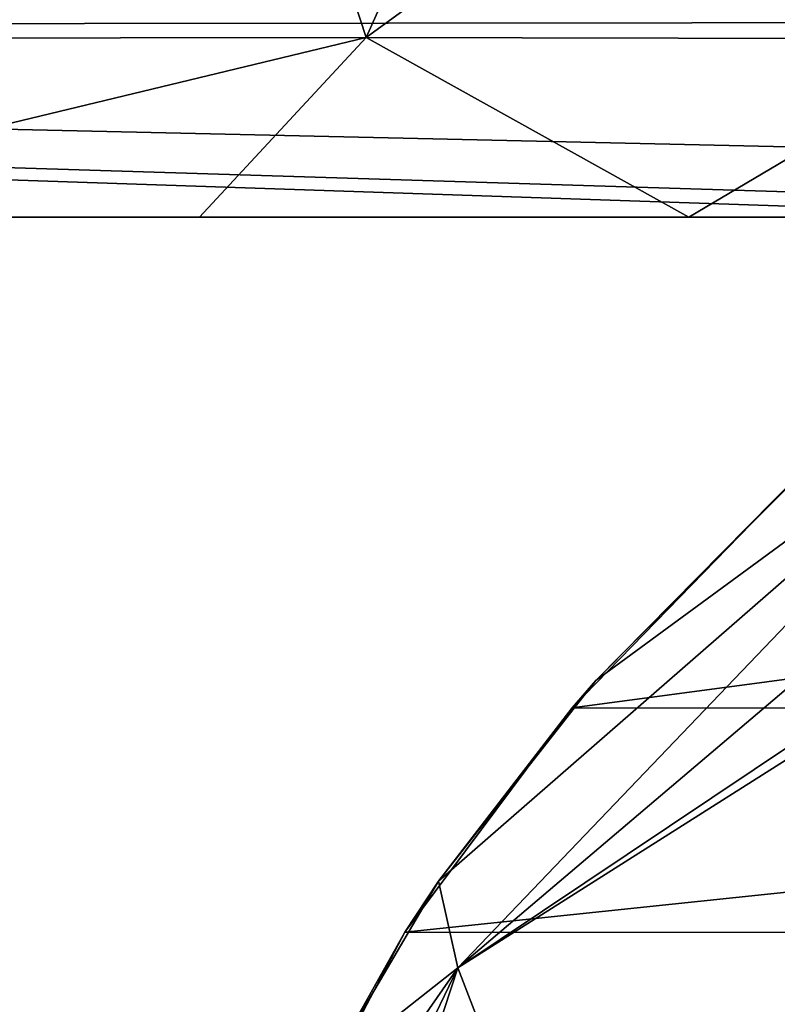
# Model space of a CAD drawing. Units: millimetres. Extents: x -260 to 262, y -484 to 350.
# Drawn here: x 112 to 123, y -12 to 3 of the extents above; entities that cross this region are included whole.
import ezdxf

# ---------------------------------------------------------------- set-up
doc = ezdxf.new("R2010")
doc.units = ezdxf.units.MM
doc.header["$LTSCALE"] = 65.185185
for name, color, linetype in [('366', 7, 'CONTINUOUS'), ('369', 7, 'CONTINUOUS'), ('66', 7, 'CONTINUOUS'), ('72', 7, 'CONTINUOUS'), ('732', 7, 'CONTINUOUS'), ('733', 7, 'CONTINUOUS'), ('736', 7, 'CONTINUOUS'), ('762', 7, 'CONTINUOUS')]:
    doc.layers.add(name, color=color, linetype=linetype)

msp = doc.modelspace()

# ---------------------------------------------------------------- linework, layer by layer
at = {"layer": '366', "linetype": 'CONTINUOUS'}
for points in [[(120.425, 9.465, 169.081), (115.139, 9.533, 165.487), (117.385, 2.672, 163.228), (120.425, 9.465, 169.081)], [(126.665, 2.655, 166.919), (126.732, 9.482, 170.119), (117.385, 2.672, 163.228), (126.665, 2.655, 166.919)], [(126.732, 9.482, 170.119), (120.425, 9.465, 169.081), (117.385, 2.672, 163.228), (126.732, 9.482, 170.119)], [(122.181, 0, 158.403), (126.665, 2.655, 166.919), (117.385, 2.672, 163.228), (122.181, 0, 158.403)], [(122.181, 0, 158.403), (124.125, 0, 159.805), (126.665, 2.655, 166.919), (122.181, 0, 158.403)]]:
    msp.add_3dface(points, dxfattribs=at)
at = {"layer": '369', "linetype": 'CONTINUOUS'}
for points in [[(117.385, 2.672, 163.228), (115.139, 9.533, 165.487), (106.417, 2.656, 158.802), (117.385, 2.672, 163.228)], [(115.139, 9.533, 165.487), (111.193, 9.468, 162.79), (106.417, 2.656, 158.802), (115.139, 9.533, 165.487)], [(106.297, 0, 152.016), (114.904, 0, 153.558), (117.385, 2.672, 163.228), (106.297, 0, 152.016)], [(106.297, 0, 152.016), (117.385, 2.672, 163.228), (106.417, 2.656, 158.802), (106.297, 0, 152.016)], [(114.904, 0, 153.558), (122.181, 0, 158.403), (117.385, 2.672, 163.228), (114.904, 0, 153.558)]]:
    msp.add_3dface(points, dxfattribs=at)
at = {"layer": '66', "linetype": 'CONTINUOUS'}
for points in [[(45.437, 9.651, 18.79), (135.78, 9.651, 18.79), (135.78, 2.904, 21.737), (45.437, 9.651, 18.79)], [(45.437, 9.651, 18.79), (135.78, 2.904, 21.737), (45.437, 2.807, 21.837), (45.437, 9.651, 18.79)], [(135.78, 2.904, 21.737), (135.78, 0.775, 24.925), (45.437, 2.807, 21.837), (135.78, 2.904, 21.737)], [(135.78, 0, 28.784), (128.5, 0, 28.784), (45.437, 2.807, 21.837), (135.78, 0, 28.784)], [(45.437, 2.807, 21.837), (128.5, 0, 28.784), (45.437, 0, 28.784), (45.437, 2.807, 21.837)], [(135.78, 0.775, 24.925), (135.78, 0, 28.784), (45.437, 2.807, 21.837), (135.78, 0.775, 24.925)]]:
    msp.add_3dface(points, dxfattribs=at)
at = {"layer": '72', "linetype": 'CONTINUOUS'}
for points in [[(45.437, 0, 28.784), (128.5, 0, 28.784), (53.149, 0, 152.744), (45.437, 0, 28.784)], [(53.149, 0, 152.744), (128.5, 0, 28.784), (106.297, 0, 152.016), (53.149, 0, 152.744)], [(106.297, 0, 152.016), (128.5, 0, 28.784), (114.904, 0, 153.558), (106.297, 0, 152.016)], [(114.904, 0, 153.558), (128.5, 0, 28.784), (122.181, 0, 158.403), (114.904, 0, 153.558)], [(122.181, 0, 158.403), (128.5, 0, 28.784), (124.125, 0, 159.805), (122.181, 0, 158.403)]]:
    msp.add_3dface(points, dxfattribs=at)
at = {"layer": '732', "linetype": 'CONTINUOUS'}
for points in [[(123.825, -3.829), (146.206, -3.858), (120.447, -7.297), (123.825, -3.829)], [(146.206, -3.858), (149.577, -7.324), (120.447, -7.297), (146.206, -3.858)], [(120.447, -7.297), (149.577, -7.324), (117.961, -10.636), (120.447, -7.297)], [(149.577, -7.324), (152.054, -10.659), (117.961, -10.636), (149.577, -7.324)], [(117.961, -10.636), (152.054, -10.659), (116.307, -13.777), (117.961, -10.636)], [(152.054, -10.659), (153.703, -13.8), (116.307, -13.777), (152.054, -10.659)]]:
    msp.add_3dface(points, dxfattribs=at)
at = {"layer": '733', "linetype": 'CONTINUOUS'}
for points in [[(123.974, -3.693, 2.456), (123.825, -3.829), (120.799, -6.891, 2.294), (123.974, -3.693, 2.456)], [(123.825, -3.829), (120.447, -7.297), (120.799, -6.891, 2.294), (123.825, -3.829)], [(120.799, -6.891, 2.294), (120.447, -7.297), (118.458, -9.877, 2.175), (120.799, -6.891, 2.294)], [(120.447, -7.297), (117.961, -10.636), (118.458, -9.877, 2.175), (120.447, -7.297)], [(118.458, -9.877, 2.175), (117.961, -10.636), (116.798, -12.701, 2.092), (118.458, -9.877, 2.175)], [(117.961, -10.636), (116.307, -13.777), (116.798, -12.701, 2.092), (117.961, -10.636)]]:
    msp.add_3dface(points, dxfattribs=at)
at = {"layer": '736', "linetype": 'CONTINUOUS'}
for points in [[(120.799, -6.891, 2.294), (118.458, -9.877, 2.175), (127.645, -1.868, 3.615), (120.799, -6.891, 2.294)], [(127.645, -1.868, 3.615), (118.458, -9.877, 2.175), (118.746, -11.165, 3.148), (127.645, -1.868, 3.615)], [(123.974, -3.693, 2.456), (120.799, -6.891, 2.294), (127.645, -1.868, 3.615), (123.974, -3.693, 2.456)], [(118.458, -9.877, 2.175), (116.798, -12.701, 2.092), (118.746, -11.165, 3.148), (118.458, -9.877, 2.175)], [(115.65, -15.61, 2.035), (115.045, -18.848, 2.005), (118.746, -11.165, 3.148), (115.65, -15.61, 2.035)], [(118.746, -11.165, 3.148), (115.045, -18.848, 2.005), (115.959, -19.656, 3.002), (118.746, -11.165, 3.148)], [(116.798, -12.701, 2.092), (115.65, -15.61, 2.035), (118.746, -11.165, 3.148), (116.798, -12.701, 2.092)]]:
    msp.add_3dface(points, dxfattribs=at)
at = {"layer": '762', "linetype": 'CONTINUOUS'}
for points in [[(127.645, -1.868, 3.615), (118.746, -11.165, 3.148), (128.316, -3.046, 3.65), (127.645, -1.868, 3.615)], [(118.746, -11.165, 3.148), (129.448, -4, 3.709), (128.316, -3.046, 3.65), (118.746, -11.165, 3.148)], [(129.448, -4, 3.709), (118.746, -11.165, 3.148), (130.052, -4, 3.741), (129.448, -4, 3.709)], [(130.052, -4, 3.741), (118.746, -11.165, 3.148), (121, -17, 3.266), (130.052, -4, 3.741)], [(130.052, -4, 3.741), (121, -17, 3.266), (123.997, -19.988, 3.423), (130.052, -4, 3.741)], [(118.746, -11.165, 3.148), (115.959, -19.656, 3.002), (121, -17, 3.266), (118.746, -11.165, 3.148)]]:
    msp.add_3dface(points, dxfattribs=at)

doc.saveas('drawing.dxf')
